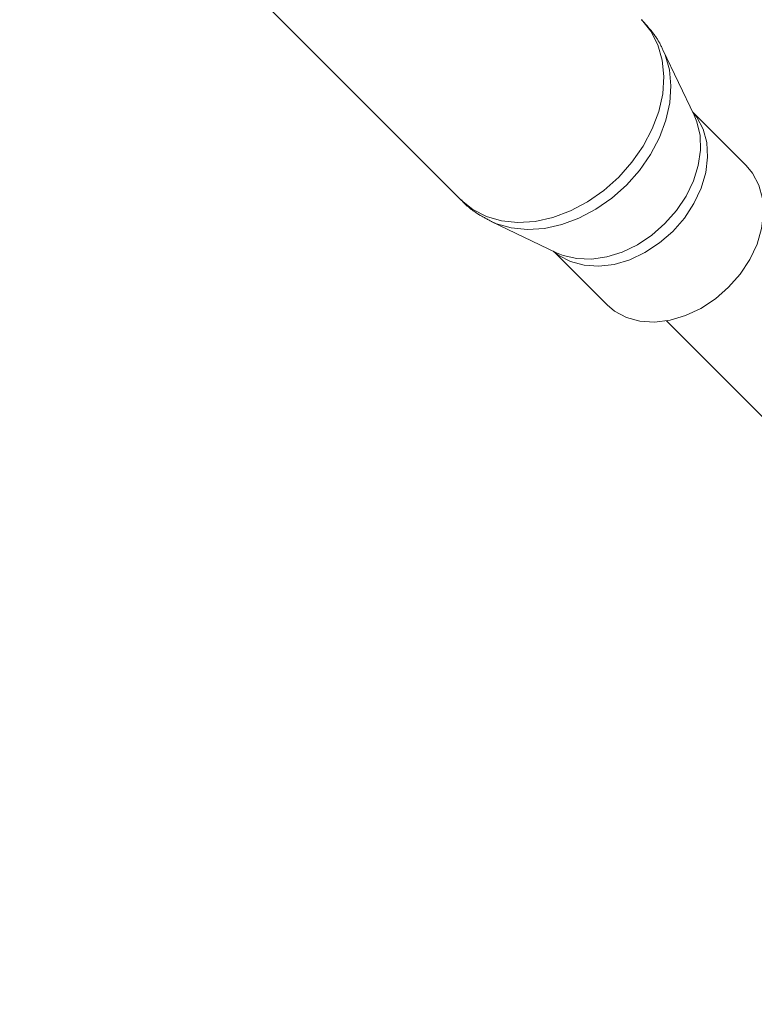
# Model space of a CAD drawing. Units: millimetres. Extents: x 111.7 to 175, y 67.8 to 134.1.
# Drawn here: x 163.7 to 164.1, y 79.3 to 79.9 of the extents above; entities that cross this region are included whole.
import ezdxf

# ---------------------------------------------------------------- set-up
doc = ezdxf.new("R2010")
doc.units = ezdxf.units.MM
doc.header["$MEASUREMENT"] = 0
doc.linetypes.add('AI-Linetype-0', pattern=[2.116667, 1.058333, -1.058333])
doc.layers.add('Ebene 1', color=7, linetype='Continuous', lineweight=0)

# ---------------------------------------------------------------- blocks, each defined once
blk = doc.blocks.new('Block_0')
at = {"layer": 'Ebene 1', "color": 250, "lineweight": 9}
for p, q in [((163.54296, 80.20362), (163.93728, 79.80929)), ((164.07336, 79.8589), (164.0551, 79.89703)), ((164.10381, 79.82944), (164.07246, 79.86079)), ((163.9549, 79.79683), (163.99303, 79.77857)), ((163.99114, 79.77947), (164.02249, 79.74812)), ((164.05716, 79.73877), (164.16887, 79.62706))]:
    blk.add_line(p, q, dxfattribs=at)
for points in [[(164.04264, 79.91465), (164.04815, 79.90785), (164.05222, 79.89992), (164.05476, 79.89105), (164.0557, 79.88147), (164.05503, 79.87141), (164.05275, 79.86111), (164.04893, 79.85084), (164.04365, 79.84084), (164.03705, 79.83136), (164.0293, 79.82264)], [(164.05503, 79.89692), (164.05483, 79.89742), (164.05463, 79.89792), (164.05442, 79.89842), (164.0542, 79.89891), (164.05397, 79.8994), (164.05373, 79.89989), (164.05349, 79.90037), (164.05324, 79.90085), (164.05298, 79.90133), (164.05271, 79.9018), (164.05244, 79.90227), (164.05216, 79.90273), (164.05187, 79.90319), (164.05158, 79.90365), (164.05128, 79.9041), (164.05097, 79.90455), (164.05066, 79.905), (164.05035, 79.90544), (164.05003, 79.90588), (164.0497, 79.90632), (164.04938, 79.90675), (164.04905, 79.90718), (164.04871, 79.90761), (164.04837, 79.90803), (164.04803, 79.90845), (164.04769, 79.90887), (164.04734, 79.90929), (164.04699, 79.9097), (164.04664, 79.91011), (164.04628, 79.91052), (164.04593, 79.91093), (164.04557, 79.91134), (164.04521, 79.91174), (164.04485, 79.91214), (164.04449, 79.91255), (164.04413, 79.91295), (164.04377, 79.91335), (164.0434, 79.91375), (164.04304, 79.91415), (164.04267, 79.91455)], [(164.05513, 79.89698), (164.05639, 79.89409), (164.05888, 79.88537), (164.05981, 79.87595), (164.05915, 79.86605), (164.05691, 79.85593), (164.05315, 79.84582), (164.04796, 79.83599), (164.04147, 79.82667), (164.03384, 79.81809)], [(164.07336, 79.8589), (164.07494, 79.85505), (164.07678, 79.84709), (164.07706, 79.83851), (164.07576, 79.82957), (164.07293, 79.82054), (164.06865, 79.81169), (164.06306, 79.8033), (164.05632, 79.79562)], [(164.07254, 79.86062), (164.07487, 79.85764), (164.07856, 79.85071), (164.0807, 79.84285), (164.08122, 79.83429), (164.08012, 79.82532), (164.07742, 79.81622), (164.07322, 79.80729), (164.06764, 79.79882), (164.06086, 79.79107)], [(164.10381, 79.82944), (164.10752, 79.825), (164.1112, 79.81807), (164.11334, 79.8102), (164.11387, 79.80164), (164.11277, 79.79267), (164.11007, 79.78357), (164.10586, 79.77465), (164.10028, 79.76617), (164.09351, 79.75842)], [(164.0293, 79.82264), (164.02057, 79.81488), (164.01109, 79.80828), (164.00109, 79.80301), (163.99082, 79.79918), (163.98053, 79.79691), (163.97047, 79.79623), (163.96088, 79.79717), (163.95202, 79.79971), (163.94409, 79.80379), (163.93728, 79.80929)], [(164.03384, 79.81809), (164.02526, 79.81046), (164.01594, 79.80397), (164.00611, 79.79879), (163.99601, 79.79503), (163.98588, 79.79279), (163.97599, 79.79212), (163.96657, 79.79305), (163.95785, 79.79555), (163.9551, 79.79674)], [(163.93744, 79.80938), (163.93781, 79.80897), (163.93819, 79.80857), (163.93856, 79.80817), (163.93894, 79.80777), (163.93932, 79.80738), (163.9397, 79.80699), (163.9401, 79.80661), (163.94049, 79.80623), (163.9409, 79.80586), (163.94131, 79.8055), (163.94173, 79.80514), (163.94215, 79.80479), (163.94257, 79.80444), (163.943, 79.8041), (163.94344, 79.80377), (163.94388, 79.80344), (163.94432, 79.80311), (163.94477, 79.80279), (163.94522, 79.80248), (163.94567, 79.80217), (163.94613, 79.80186), (163.94659, 79.80156), (163.94706, 79.80127), (163.94752, 79.80098), (163.94799, 79.80069), (163.94846, 79.80041), (163.94894, 79.80013), (163.94941, 79.79986), (163.94989, 79.79959), (163.95037, 79.79932), (163.95085, 79.79906), (163.95133, 79.7988), (163.95181, 79.79854), (163.9523, 79.79828), (163.95278, 79.79803), (163.95327, 79.79777), (163.95375, 79.79752), (163.95424, 79.79727), (163.95473, 79.79702), (163.95521, 79.79677)], [(164.05632, 79.79562), (164.04864, 79.78887), (164.04024, 79.78328), (164.0314, 79.779), (164.02237, 79.77617), (164.01342, 79.77488), (164.00484, 79.77515), (163.99689, 79.77699), (163.99303, 79.77857)], [(164.06086, 79.79107), (164.05312, 79.7843), (164.04464, 79.77872), (164.03571, 79.77451), (164.02662, 79.77181), (164.01765, 79.77071), (164.00909, 79.77124), (164.00122, 79.77338), (163.99429, 79.77706), (163.99131, 79.77939)], [(164.09351, 79.75842), (164.08576, 79.75165), (164.07729, 79.74607), (164.06836, 79.74187), (164.05926, 79.73917), (164.05029, 79.73807), (164.04173, 79.73859), (164.03386, 79.74073), (164.02694, 79.74442), (164.02249, 79.74812)]]:
    blk.add_lwpolyline(points, dxfattribs=at)

msp = doc.modelspace()

# ---------------------------------------------------------------- linework, layer by layer
at = {"layer": 'Ebene 1', "color": 250, "linetype": 'AI-Linetype-0', "lineweight": 18}
msp.add_open_spline([(120.02277, 96.32917), (120.02277, 111.517), (132.33494, 123.82917), (147.52277, 123.82917), (162.7106, 123.82917), (175.02277, 111.517), (175.02277, 96.32917), (175.02277, 81.14134), (162.7106, 68.82917), (147.52277, 68.82917), (132.33494, 68.82917), (120.02277, 81.14134), (120.02277, 96.32917)], degree=3, knots=[0, 0, 0, 0, 1, 1, 1, 2, 2, 2, 3, 3, 3, 4, 4, 4, 4], dxfattribs=at)

# ---------------------------------------------------------------- block references
at = {"layer": 'Ebene 1'}
msp.add_blockref('Block_0', (0, 0), dxfattribs=at)

doc.saveas('drawing.dxf')
